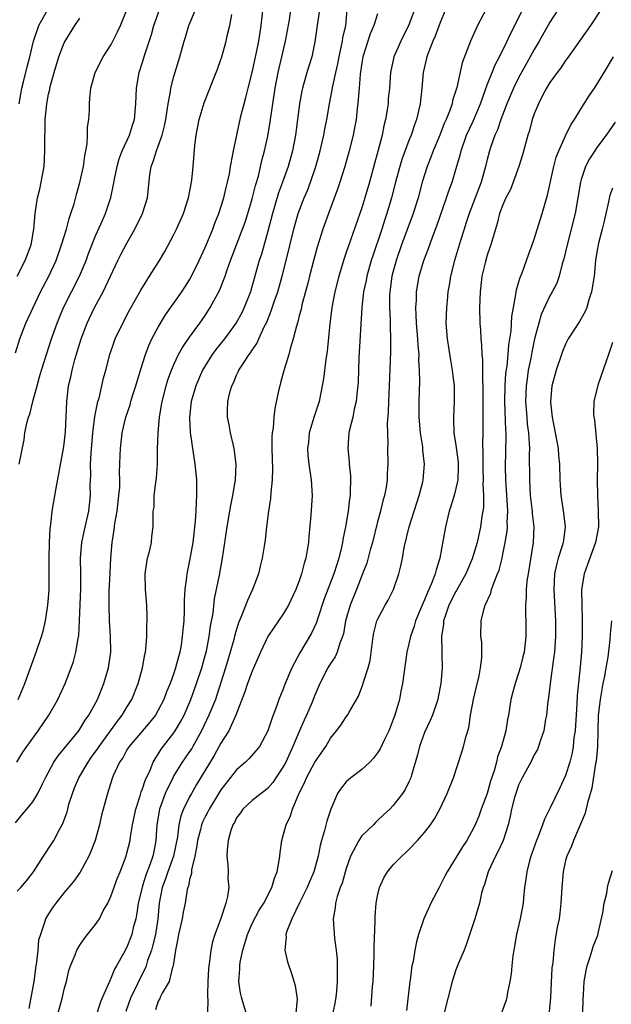
# Model space of a CAD drawing. Units: inches. Extents: x 2511000 to 2514000, y 1548000 to 1551000.
# Drawn here: x 2512035 to 2512111, y 1548290 to 1548416 of the extents above; entities that cross this region are included whole.
import ezdxf

# ---------------------------------------------------------------- set-up
doc = ezdxf.new("R2010")
doc.units = ezdxf.units.IN
doc.header["$MEASUREMENT"] = 0
doc.layers.add('LD25111548_2ft', color=43, linetype='Continuous')

msp = doc.modelspace()

# ---------------------------------------------------------------- linework, layer by layer
at = {"layer": 'LD25111548_2ft'}
for points, elevation in [([(2512034.77, 1548313.23), (2512035.66, 1548314.34), (2512036.24, 1548315), (2512037, 1548315.91), (2512037.64, 1548317), (2512038.21, 1548318.21), (2512038.61, 1548319), (2512039.68, 1548321), (2512040.22, 1548321.78), (2512042.86, 1548325), (2512043, 1548325.2), (2512043.66, 1548326.34), (2512044.15, 1548327), (2512045.25, 1548329), (2512046.07, 1548331), (2512046.66, 1548333), (2512046.93, 1548335), (2512046.92, 1548337.08), (2512046.79, 1548339), (2512046.72, 1548341), (2512046.74, 1548342.74), (2512046.85, 1548345.15), (2512046.95, 1548347), (2512047.11, 1548349), (2512047.37, 1548350.63), (2512047.45, 1548351.45), (2512047.74, 1548353), (2512047.99, 1548355), (2512048.09, 1548356.09), (2512048.09, 1548357), (2512048.04, 1548357.96), (2512048.15, 1548360.15), (2512048.17, 1548361), (2512048.41, 1548363), (2512048.87, 1548365), (2512049.41, 1548366.59), (2512049.51, 1548367), (2512049.72, 1548367.72), (2512050.13, 1548369), (2512050.72, 1548371), (2512051.37, 1548373), (2512051.82, 1548374.18), (2512052.2, 1548375), (2512053, 1548376.52), (2512053.93, 1548378.07), (2512056, 1548381), (2512056.4, 1548381.6), (2512057, 1548382.54), (2512057.26, 1548383), (2512058.24, 1548385), (2512059, 1548386.65), (2512059.97, 1548389), (2512060.24, 1548389.76), (2512060.75, 1548391), (2512061.37, 1548393), (2512061.67, 1548394.33), (2512061.86, 1548395), (2512062.08, 1548396.08), (2512062.24, 1548397), (2512062.54, 1548398.54), (2512062.59, 1548399), (2512063.38, 1548402.62), (2512063.6, 1548403.6), (2512063.95, 1548405), (2512064.18, 1548405.82), (2512064.46, 1548407), (2512065, 1548409), (2512065.54, 1548411.54), (2512065.82, 1548413), (2512066.13, 1548415), (2512066.42, 1548417.58)], 6924), ([(2512090.06, 1548417.94), (2512089, 1548415.4), (2512088.35, 1548413.65), (2512088.07, 1548413), (2512087.45, 1548411.46), (2512087.3, 1548411), (2512086.83, 1548409), (2512086.66, 1548407), (2512086.44, 1548405), (2512085.97, 1548403), (2512085.69, 1548402.31), (2512085.27, 1548401), (2512085, 1548400.34), (2512084.1, 1548397.9), (2512083.82, 1548397), (2512083.29, 1548395), (2512082.79, 1548393), (2512082.2, 1548391), (2512081.89, 1548390.11), (2512081.54, 1548389), (2512080.38, 1548385.62), (2512080.18, 1548385), (2512079.63, 1548383), (2512079.54, 1548382.46), (2512079.22, 1548381), (2512078.99, 1548379), (2512078.59, 1548372.59), (2512078.5, 1548369.5), (2512078.47, 1548369), (2512078.39, 1548368.39), (2512078.27, 1548367), (2512078.03, 1548366.03), (2512077.82, 1548365), (2512077.4, 1548363.4), (2512077.32, 1548363), (2512077.18, 1548361), (2512077.37, 1548359.37), (2512077.39, 1548359), (2512077.53, 1548357.53), (2512077.54, 1548357), (2512077.52, 1548355.52), (2512077.49, 1548355), (2512077.42, 1548354.58), (2512077.26, 1548353), (2512076.92, 1548351), (2512076.58, 1548349.42), (2512076.53, 1548349), (2512076.41, 1548348.41), (2512076.05, 1548347), (2512075.78, 1548346.22), (2512075.41, 1548345), (2512074.19, 1548341.81), (2512073.36, 1548339.36), (2512073.2, 1548338.8), (2512072.57, 1548337.43), (2512071.08, 1548334.92), (2512070.07, 1548333), (2512069.21, 1548331), (2512069, 1548330.43), (2512068.4, 1548329), (2512068.1, 1548328.1), (2512067.68, 1548327), (2512067.48, 1548326.52), (2512067, 1548324.97), (2512065.91, 1548323), (2512065.52, 1548322.48), (2512064.58, 1548321.42), (2512064.15, 1548321), (2512063, 1548320.02), (2512061, 1548317.46), (2512059.52, 1548315), (2512059.35, 1548314.65), (2512059, 1548314.02), (2512058.66, 1548313.34), (2512058.53, 1548313), (2512058.38, 1548312.38), (2512058, 1548311), (2512057.89, 1548310.11), (2512057.66, 1548309), (2512057.24, 1548307.24), (2512057.23, 1548306.77), (2512057, 1548306), (2512056.85, 1548305.15), (2512056.78, 1548305), (2512056.71, 1548304.71), (2512056.45, 1548303), (2512056.18, 1548301.82), (2512056.06, 1548301), (2512055.6, 1548299), (2512055.52, 1548298.48), (2512055.2, 1548297), (2512054.9, 1548295), (2512054.83, 1548294.83), (2512054.38, 1548293), (2512053.49, 1548291.49), (2512053.26, 1548291), (2512053.2, 1548290.8), (2512053, 1548290.46), (2512052.63, 1548289.37)], 6936), ([(2512034.77, 1548373.23), (2512035.34, 1548375), (2512036.11, 1548377), (2512037.02, 1548379), (2512037.99, 1548381), (2512039.05, 1548383), (2512039.97, 1548385), (2512040.67, 1548387), (2512041.28, 1548389), (2512041.62, 1548390.38), (2512041.86, 1548391), (2512042.25, 1548392.25), (2512042.55, 1548393.45), (2512043, 1548394.96), (2512043.46, 1548397), (2512043.63, 1548398.37), (2512043.77, 1548399), (2512043.92, 1548399.92), (2512043.97, 1548401), (2512043.98, 1548402.02), (2512044.12, 1548403), (2512044.21, 1548404.21), (2512044.22, 1548405), (2512044.27, 1548405.73), (2512044.4, 1548407), (2512044.93, 1548409), (2512045.96, 1548411), (2512047, 1548412.57), (2512047.82, 1548414.18), (2512048.17, 1548415), (2512049, 1548417.02)], 6916), ([(2512034.93, 1548321), (2512035.73, 1548322.27), (2512036.22, 1548323), (2512037.68, 1548325), (2512039.05, 1548327), (2512040.18, 1548329), (2512041.11, 1548331), (2512041.9, 1548333), (2512042.18, 1548333.82), (2512042.5, 1548335), (2512042.78, 1548336.78), (2512042.86, 1548337.14), (2512042.97, 1548339), (2512043.13, 1548343.13), (2512043.13, 1548345), (2512043.09, 1548347), (2512043.25, 1548349), (2512043.56, 1548350.44), (2512044.12, 1548353), (2512044.35, 1548355), (2512044.32, 1548356.32), (2512044.4, 1548357.6), (2512044.36, 1548359), (2512044.43, 1548360.43), (2512044.67, 1548363), (2512044.92, 1548365.08), (2512045.31, 1548367), (2512045.44, 1548367.45), (2512046.03, 1548369.97), (2512046.32, 1548371), (2512046.84, 1548373), (2512047.37, 1548374.63), (2512047.51, 1548375), (2512048.46, 1548377), (2512049.35, 1548378.65), (2512050.78, 1548381.22), (2512051.53, 1548382.47), (2512051.9, 1548383), (2512053.17, 1548385), (2512053.83, 1548386.17), (2512055, 1548388.34), (2512055.33, 1548389), (2512056.21, 1548391), (2512056.85, 1548393), (2512057.23, 1548395), (2512057.27, 1548395.27), (2512057.44, 1548397), (2512057.67, 1548399.67), (2512057.84, 1548401), (2512058.22, 1548403), (2512058.85, 1548405.15), (2512059.96, 1548407.96), (2512060.39, 1548409), (2512060.56, 1548409.44), (2512061, 1548410.67), (2512061.11, 1548411), (2512061.67, 1548413), (2512061.86, 1548413.86), (2512062.15, 1548415), (2512062.41, 1548416.41)], 6922), ([(2512034.98, 1548383), (2512036, 1548385), (2512036.76, 1548387), (2512037.14, 1548389), (2512037.29, 1548391), (2512037.58, 1548393), (2512037.88, 1548394.12), (2512038.07, 1548395), (2512038.45, 1548397), (2512038.54, 1548399), (2512038.51, 1548400.51), (2512038.52, 1548401), (2512038.55, 1548401.45), (2512038.58, 1548403), (2512038.77, 1548405), (2512039, 1548406.23), (2512039.15, 1548406.85), (2512039.16, 1548407), (2512039.21, 1548407.21), (2512039.72, 1548409), (2512040.33, 1548411), (2512041, 1548412.77), (2512041.11, 1548413), (2512042.36, 1548415), (2512043, 1548415.94)], 6914), ([(2512035, 1548304.52), (2512035.46, 1548305), (2512036.17, 1548305.83), (2512037.09, 1548307), (2512038.37, 1548309), (2512039.42, 1548310.58), (2512039.67, 1548311), (2512040.38, 1548312.38), (2512040.83, 1548313.17), (2512041.36, 1548314.64), (2512041.44, 1548315), (2512041.6, 1548315.6), (2512042.04, 1548317), (2512042.31, 1548317.69), (2512042.85, 1548319), (2512044.05, 1548321), (2512044.44, 1548321.56), (2512045.29, 1548322.71), (2512045.46, 1548323), (2512047.78, 1548326.22), (2512048.41, 1548327), (2512049, 1548327.99), (2512049.63, 1548329), (2512050.43, 1548331), (2512050.99, 1548333), (2512051.29, 1548334.71), (2512051.36, 1548335), (2512051.41, 1548335.41), (2512051.54, 1548337), (2512051.56, 1548338.44), (2512051.6, 1548339), (2512051.6, 1548339.6), (2512051.55, 1548341), (2512051.38, 1548343), (2512051.33, 1548345), (2512051.53, 1548346.47), (2512051.63, 1548347), (2512051.88, 1548347.88), (2512052.12, 1548349), (2512052.2, 1548349.8), (2512052.37, 1548351), (2512052.34, 1548352.34), (2512052.37, 1548353), (2512052.46, 1548353.54), (2512052.5, 1548355), (2512052.69, 1548356.69), (2512052.78, 1548357.22), (2512052.89, 1548359), (2512052.91, 1548360.91), (2512052.99, 1548363), (2512053.18, 1548365), (2512053.51, 1548367), (2512054, 1548369), (2512054.23, 1548369.77), (2512054.68, 1548371), (2512055, 1548371.74), (2512055.6, 1548373), (2512056.09, 1548373.91), (2512057, 1548375.21), (2512058.31, 1548377), (2512059, 1548378.01), (2512059.64, 1548379), (2512060.83, 1548381.17), (2512061.55, 1548383), (2512061.81, 1548383.81), (2512062.23, 1548385), (2512062.99, 1548387), (2512063.77, 1548389), (2512064.09, 1548389.91), (2512064.45, 1548391), (2512065, 1548392.88), (2512065.41, 1548394.58), (2512065.78, 1548395.78), (2512066.24, 1548397.76), (2512066.58, 1548399), (2512067, 1548400.86), (2512067.3, 1548402.7), (2512067.61, 1548405), (2512067.92, 1548407), (2512068.31, 1548409), (2512068.43, 1548409.57), (2512069.26, 1548413), (2512069.74, 1548415.74), (2512069.94, 1548417)], 6926), ([(2512035.1, 1548329), (2512035.99, 1548331), (2512037.43, 1548335), (2512038.11, 1548337), (2512038.31, 1548337.69), (2512038.63, 1548339), (2512038.92, 1548341), (2512039.06, 1548342.94), (2512039.09, 1548345), (2512039.07, 1548347), (2512039.1, 1548349), (2512039.19, 1548350.81), (2512039.27, 1548351.27), (2512039.48, 1548353), (2512039.96, 1548355.96), (2512040.92, 1548361), (2512041, 1548361.59), (2512041.15, 1548363.15), (2512041.32, 1548367), (2512041.55, 1548369), (2512041.83, 1548370.17), (2512042, 1548371), (2512042.37, 1548372.37), (2512043.17, 1548375), (2512043.92, 1548377), (2512044.86, 1548379), (2512045.95, 1548381), (2512047.86, 1548385), (2512048.24, 1548385.76), (2512049, 1548387.23), (2512050.02, 1548389), (2512051.01, 1548391), (2512051.64, 1548393), (2512051.94, 1548395.94), (2512052.09, 1548397), (2512052.37, 1548397.63), (2512052.77, 1548399), (2512053, 1548399.59), (2512053.5, 1548401), (2512053.8, 1548402.2), (2512053.95, 1548403), (2512054.14, 1548404.14), (2512054.25, 1548405), (2512054.56, 1548406.56), (2512054.61, 1548407), (2512055, 1548408.48), (2512055.57, 1548410.43), (2512055.77, 1548411), (2512056.31, 1548413), (2512056.49, 1548413.51), (2512056.92, 1548415), (2512057.74, 1548417)], 6920), ([(2512035.25, 1548405), (2512035.5, 1548406.5), (2512035.6, 1548407), (2512035.82, 1548407.82), (2512036.27, 1548409.73), (2512036.6, 1548411), (2512037.07, 1548413), (2512037.76, 1548415), (2512038.74, 1548416.74)], 6912), ([(2512035.26, 1548359), (2512035.88, 1548362.12), (2512035.99, 1548363), (2512036.24, 1548364.24), (2512036.44, 1548365), (2512036.59, 1548365.41), (2512036.98, 1548367), (2512037.53, 1548369), (2512037.86, 1548370.14), (2512038.09, 1548371), (2512038.72, 1548373), (2512039.39, 1548375), (2512040.1, 1548377), (2512040.36, 1548377.64), (2512040.92, 1548379), (2512042.94, 1548383), (2512043.78, 1548385), (2512044.1, 1548385.9), (2512045, 1548388.14), (2512045.71, 1548389.71), (2512046.27, 1548391), (2512046.94, 1548393.06), (2512047.3, 1548394.7), (2512047.41, 1548395.41), (2512047.74, 1548397), (2512048.01, 1548397.99), (2512048.4, 1548399), (2512049.34, 1548401), (2512049.72, 1548402.28), (2512049.96, 1548403), (2512050.15, 1548405), (2512050.23, 1548407), (2512050.57, 1548409), (2512051, 1548410.33), (2512051.28, 1548411.28), (2512052.13, 1548413.87), (2512052.45, 1548415), (2512053.14, 1548417)], 6918), ([(2512073.59, 1548417), (2512073.31, 1548415.31), (2512073, 1548412.93), (2512072.6, 1548411), (2512071.98, 1548409), (2512071.42, 1548407), (2512071.35, 1548406.65), (2512071.04, 1548405), (2512070.5, 1548401), (2512070.12, 1548399), (2512069.58, 1548397), (2512068.88, 1548395), (2512068.37, 1548393.63), (2512067.58, 1548391), (2512067, 1548388.75), (2512066.17, 1548385.83), (2512065.9, 1548385), (2512064.84, 1548381.16), (2512064.79, 1548381), (2512063.98, 1548379), (2512063.66, 1548378.34), (2512062.94, 1548377.06), (2512061.45, 1548375), (2512060.36, 1548373.64), (2512059.9, 1548373), (2512059, 1548371.57), (2512058.67, 1548371), (2512057.8, 1548369), (2512057.22, 1548367), (2512056.97, 1548364.97), (2512057.06, 1548363.06), (2512057.69, 1548359), (2512057.74, 1548358.26), (2512057.87, 1548357), (2512057.9, 1548355.9), (2512057.89, 1548355), (2512057.83, 1548354.17), (2512057.81, 1548353), (2512057.73, 1548351.73), (2512057.42, 1548349), (2512057, 1548346.71), (2512056.63, 1548345), (2512056.6, 1548344.6), (2512056.4, 1548343), (2512056.33, 1548341.67), (2512056.33, 1548341), (2512056.32, 1548340.32), (2512056.25, 1548339), (2512056.13, 1548337.87), (2512056.07, 1548337), (2512055.91, 1548335.91), (2512055.74, 1548335), (2512055.57, 1548334.43), (2512055.22, 1548333), (2512055, 1548332.33), (2512054.51, 1548331), (2512054.06, 1548329.94), (2512053.71, 1548329), (2512053, 1548327.6), (2512052.65, 1548327), (2512051.93, 1548326.07), (2512049.28, 1548323), (2512049, 1548322.54), (2512048.46, 1548321.54), (2512048.05, 1548321), (2512047.23, 1548319.23), (2512047.1, 1548318.9), (2512046.51, 1548317), (2512045.99, 1548315), (2512045.77, 1548314.23), (2512045.51, 1548313), (2512044.95, 1548311), (2512044.41, 1548309.59), (2512044.15, 1548309), (2512043.04, 1548306.96), (2512042.22, 1548305.78), (2512041, 1548304.35), (2512039.91, 1548303), (2512039.53, 1548302.47), (2512039, 1548301.64), (2512038.61, 1548301), (2512038.5, 1548300.5), (2512037.95, 1548299), (2512037.72, 1548298.28), (2512037.61, 1548297), (2512037.44, 1548295.44), (2512037.37, 1548295), (2512037.13, 1548293), (2512036.47, 1548289.53)], 6928), ([(2512040.24, 1548289), (2512040.77, 1548291), (2512041, 1548291.99), (2512041.31, 1548293), (2512041.6, 1548294.4), (2512041.82, 1548295), (2512042.4, 1548296.4), (2512042.62, 1548297), (2512043, 1548297.61), (2512043.55, 1548298.45), (2512043.97, 1548299), (2512045, 1548300.27), (2512045.49, 1548301), (2512045.99, 1548301.99), (2512046.56, 1548303), (2512047, 1548303.98), (2512047.79, 1548306.21), (2512048.13, 1548307), (2512048.9, 1548309), (2512049, 1548309.35), (2512049.4, 1548311), (2512049.44, 1548311.44), (2512049.73, 1548313), (2512050.14, 1548315), (2512050.7, 1548316.7), (2512050.82, 1548317.18), (2512051, 1548317.57), (2512051.35, 1548318.65), (2512051.96, 1548319.96), (2512052.37, 1548321), (2512052.59, 1548321.41), (2512053, 1548322.01), (2512053.37, 1548322.63), (2512055, 1548324.73), (2512055.18, 1548325), (2512055.86, 1548326.14), (2512056.3, 1548327), (2512057.16, 1548329), (2512057.89, 1548331), (2512058.55, 1548333), (2512059, 1548334.6), (2512059.14, 1548335.14), (2512059.52, 1548337), (2512059.68, 1548338.32), (2512059.99, 1548339.99), (2512060.18, 1548341.82), (2512060.84, 1548344.84), (2512061.22, 1548347), (2512061.58, 1548349.58), (2512061.8, 1548351), (2512062.14, 1548353), (2512062.25, 1548353.75), (2512062.52, 1548355), (2512062.85, 1548357), (2512062.95, 1548359), (2512062.7, 1548361), (2512062.59, 1548361.41), (2512062.21, 1548363), (2512062.04, 1548364.04), (2512061.83, 1548365), (2512061.84, 1548365.84), (2512061.9, 1548367), (2512062.15, 1548368.15), (2512062.4, 1548369), (2512062.6, 1548369.4), (2512063, 1548370.38), (2512063.21, 1548370.79), (2512063.29, 1548371), (2512063.79, 1548371.79), (2512064.61, 1548373), (2512064.79, 1548373.21), (2512065, 1548373.56), (2512065.59, 1548374.41), (2512065.84, 1548375), (2512066.53, 1548376.53), (2512066.85, 1548377.15), (2512067.43, 1548378.57), (2512067.85, 1548379.85), (2512068.25, 1548381), (2512068.81, 1548383), (2512069.32, 1548385), (2512070.29, 1548389), (2512070.86, 1548391), (2512071.63, 1548393), (2512072.04, 1548393.96), (2512072.44, 1548395), (2512073.12, 1548397), (2512073.66, 1548399), (2512074.12, 1548401), (2512074.25, 1548401.75), (2512074.52, 1548403), (2512074.88, 1548405), (2512075.21, 1548406.79), (2512075.28, 1548407.28), (2512075.65, 1548409), (2512075.91, 1548410.09), (2512076.08, 1548411), (2512076.41, 1548412.4), (2512076.52, 1548413), (2512076.58, 1548413.42), (2512076.93, 1548415), (2512077.12, 1548417)], 6930), ([(2512081, 1548416.49), (2512080.51, 1548415), (2512080.07, 1548413.93), (2512079.13, 1548411), (2512079, 1548410.23), (2512078.78, 1548408.78), (2512078.64, 1548407), (2512078.59, 1548406.59), (2512078.49, 1548405), (2512078.4, 1548404.4), (2512078.25, 1548403), (2512078.06, 1548401.94), (2512077.87, 1548401), (2512077.37, 1548399), (2512076.82, 1548397), (2512076.19, 1548395), (2512075.9, 1548394.1), (2512074.72, 1548391), (2512074, 1548389), (2512073.28, 1548386.72), (2512072.85, 1548385.15), (2512072.31, 1548383), (2512072.05, 1548381.95), (2512071.34, 1548379.34), (2512071.23, 1548378.77), (2512071, 1548377.94), (2512070.82, 1548377.18), (2512070.63, 1548376.63), (2512070.24, 1548375), (2512069.9, 1548373.9), (2512069.68, 1548373), (2512069.09, 1548371.09), (2512068.62, 1548369.38), (2512068.5, 1548369), (2512068.37, 1548368.37), (2512067.88, 1548366.12), (2512067.75, 1548365), (2512067.66, 1548363.66), (2512067.55, 1548363), (2512067.51, 1548362.49), (2512067.51, 1548361), (2512067.58, 1548358.42), (2512067.55, 1548357), (2512067.38, 1548355.38), (2512067.35, 1548354.65), (2512067.07, 1548353), (2512066.83, 1548351), (2512066.65, 1548349.35), (2512066.53, 1548348.53), (2512066.28, 1548347), (2512066.01, 1548345.99), (2512065.78, 1548345), (2512065.04, 1548343), (2512064.39, 1548341.61), (2512063.64, 1548339.64), (2512063.25, 1548338.75), (2512062.78, 1548337.22), (2512062.64, 1548336.64), (2512062.2, 1548335), (2512061.6, 1548333), (2512060.48, 1548329.52), (2512060.29, 1548329), (2512059.47, 1548327), (2512058.53, 1548325), (2512057.42, 1548323), (2512057.27, 1548322.73), (2512057, 1548322.33), (2512056.07, 1548321), (2512055, 1548319.26), (2512054.86, 1548319), (2512053.9, 1548317), (2512053.16, 1548315), (2512052.82, 1548313), (2512052.71, 1548311), (2512052.42, 1548309.58), (2512052.33, 1548309), (2512051.99, 1548307.99), (2512051.43, 1548306.57), (2512051, 1548305.19), (2512050.93, 1548305), (2512050.45, 1548303), (2512050.28, 1548301.72), (2512050.13, 1548301), (2512049.82, 1548299.82), (2512049.63, 1548299), (2512049, 1548297.36), (2512048.58, 1548296.58), (2512047.69, 1548295), (2512047.43, 1548294.57), (2512047, 1548293.48), (2512046.76, 1548293), (2512046.61, 1548292.61), (2512045.88, 1548291), (2512045.62, 1548290.38), (2512044.56, 1548287)], 6932), ([(2512085.72, 1548417), (2512085, 1548415.07), (2512083.96, 1548413), (2512083.09, 1548411), (2512082.66, 1548409), (2512082.51, 1548407), (2512082.37, 1548405.63), (2512082.33, 1548405), (2512082.23, 1548404.23), (2512082.02, 1548403), (2512081.81, 1548402.19), (2512081.59, 1548401), (2512081.09, 1548399.09), (2512080.6, 1548397.4), (2512079.95, 1548395), (2512079.38, 1548393), (2512079, 1548391.75), (2512078.75, 1548391), (2512077.23, 1548386.77), (2512077, 1548386.02), (2512076.74, 1548385.26), (2512076.05, 1548383), (2512075.54, 1548381), (2512075.17, 1548379), (2512074.92, 1548376.92), (2512074.56, 1548373.44), (2512074.39, 1548372.39), (2512074.1, 1548369.9), (2512073.94, 1548369), (2512073.53, 1548367), (2512072.91, 1548365.09), (2512072.28, 1548363), (2512072.16, 1548361.84), (2512072.05, 1548361), (2512072.1, 1548360.1), (2512072.23, 1548359), (2512072.45, 1548357.55), (2512072.52, 1548357), (2512072.64, 1548355), (2512072.49, 1548352.49), (2512072.22, 1548349.78), (2512072.17, 1548349), (2512072.03, 1548348.03), (2512071.85, 1548347), (2512071.64, 1548346.36), (2512071.3, 1548345), (2512071, 1548344.13), (2512070.55, 1548343), (2512069.61, 1548341), (2512069, 1548339.96), (2512068.35, 1548339), (2512067.78, 1548338.22), (2512066.98, 1548337), (2512066.07, 1548335), (2512065, 1548332.61), (2512064.39, 1548331), (2512064.06, 1548329.94), (2512062.92, 1548327), (2512061.99, 1548325), (2512061, 1548323.4), (2512060.16, 1548321.84), (2512057.87, 1548318.13), (2512057.23, 1548317), (2512057, 1548316.57), (2512056.23, 1548315), (2512055.88, 1548314.12), (2512055.63, 1548313), (2512055.44, 1548311.44), (2512054.95, 1548309), (2512054.22, 1548307), (2512053.93, 1548306.07), (2512053.5, 1548305), (2512053.12, 1548303), (2512052.95, 1548301), (2512052.63, 1548299), (2512052.33, 1548297.67), (2512052.13, 1548297), (2512051.65, 1548295.65), (2512051.47, 1548295), (2512051.35, 1548294.65), (2512050.66, 1548293.34), (2512050.06, 1548292.06), (2512049.52, 1548291), (2512048.85, 1548289.15)], 6934), ([(2512094.82, 1548417), (2512093.77, 1548415), (2512092.87, 1548413), (2512091.78, 1548410.22), (2512091.11, 1548407.11), (2512090.58, 1548405.42), (2512090.51, 1548405), (2512090.26, 1548404.26), (2512089.75, 1548403), (2512089.51, 1548402.49), (2512088.93, 1548401), (2512088.09, 1548399), (2512087.81, 1548398.19), (2512087.33, 1548397), (2512086.71, 1548395), (2512086.16, 1548393), (2512085.53, 1548391), (2512084.06, 1548387), (2512083.36, 1548385), (2512082.83, 1548383), (2512082.62, 1548381.37), (2512082.56, 1548381), (2512082.54, 1548380.54), (2512082.53, 1548379), (2512082.6, 1548377.4), (2512082.59, 1548376.59), (2512082.65, 1548375), (2512082.63, 1548373.37), (2512082.48, 1548369), (2512082.38, 1548367), (2512082.35, 1548365.65), (2512082.22, 1548364.22), (2512082.3, 1548361.7), (2512082.27, 1548361), (2512082.32, 1548359), (2512082.24, 1548357.76), (2512082.23, 1548357), (2512082.09, 1548356.09), (2512081.88, 1548355), (2512081.67, 1548354.33), (2512081.36, 1548353), (2512081, 1548351.66), (2512080.33, 1548349), (2512080.06, 1548348.06), (2512079.61, 1548346.39), (2512079.09, 1548345), (2512078.31, 1548343), (2512077.49, 1548341), (2512076.91, 1548339), (2512076.63, 1548337.37), (2512076.52, 1548337), (2512076.18, 1548336.18), (2512075.83, 1548335), (2512075.57, 1548334.43), (2512075, 1548333.57), (2512074.66, 1548333), (2512073.64, 1548331), (2512073, 1548329.55), (2512072.63, 1548328.63), (2512071.93, 1548327), (2512071.64, 1548326.36), (2512071, 1548324.9), (2512070.19, 1548323), (2512069.27, 1548321), (2512069, 1548320.48), (2512067.63, 1548318.37), (2512067, 1548317.66), (2512066.64, 1548317.36), (2512066.13, 1548317), (2512065, 1548316.08), (2512063.79, 1548315), (2512063.48, 1548314.52), (2512063, 1548313.87), (2512062.73, 1548313.27), (2512062.54, 1548313), (2512062.25, 1548312.25), (2512061.93, 1548311), (2512061.8, 1548309.8), (2512061.75, 1548309), (2512061.88, 1548307.88), (2512061.92, 1548307), (2512061.88, 1548306.12), (2512062, 1548305), (2512061.84, 1548303.84), (2512061.64, 1548303), (2512061, 1548301.04), (2512060.22, 1548299), (2512059.93, 1548298.07), (2512059.71, 1548297), (2512059.54, 1548295.54), (2512059.44, 1548295), (2512059.41, 1548294.59), (2512059.33, 1548293), (2512059.27, 1548291.27), (2512059.27, 1548291), (2512059.31, 1548290.69), (2512059.29, 1548289)], 6938), ([(2512064.21, 1548289), (2512063.89, 1548290.11), (2512063.61, 1548291), (2512063.5, 1548291.5), (2512063.29, 1548293), (2512063.41, 1548294.59), (2512063.4, 1548295), (2512063.47, 1548295.47), (2512063.79, 1548297), (2512064.4, 1548299), (2512065, 1548300.38), (2512065.9, 1548302.1), (2512066.48, 1548303), (2512067.5, 1548305), (2512067.83, 1548306.17), (2512068.16, 1548307), (2512068.44, 1548308.44), (2512068.51, 1548309), (2512068.55, 1548309.45), (2512068.77, 1548311), (2512069, 1548311.81), (2512069.31, 1548313), (2512069.87, 1548314.13), (2512070.14, 1548315), (2512070.96, 1548316.96), (2512071.66, 1548318.34), (2512071.92, 1548319), (2512073, 1548321), (2512074.38, 1548323), (2512075, 1548324.06), (2512075.77, 1548325), (2512076.31, 1548325.69), (2512077, 1548326.78), (2512077.17, 1548327), (2512077.37, 1548327.37), (2512078.58, 1548329.42), (2512079.12, 1548330.88), (2512079.2, 1548331.2), (2512079.78, 1548333), (2512080.05, 1548333.95), (2512080.45, 1548337), (2512080.53, 1548337.47), (2512080.91, 1548339), (2512081, 1548339.21), (2512081.96, 1548341), (2512082.34, 1548341.66), (2512083.02, 1548343), (2512083.72, 1548345), (2512083.98, 1548346.02), (2512084.16, 1548347), (2512084.39, 1548348.39), (2512085.01, 1548351), (2512085.68, 1548353), (2512086.32, 1548355), (2512086.78, 1548356.78), (2512086.82, 1548357), (2512087, 1548359), (2512086.79, 1548360.79), (2512086.76, 1548361.24), (2512086.49, 1548363), (2512086.32, 1548365), (2512086.3, 1548367), (2512086.38, 1548369.62), (2512086.37, 1548371), (2512086.28, 1548372.28), (2512086.29, 1548373), (2512086.16, 1548374.16), (2512086.13, 1548375), (2512085.97, 1548377), (2512085.91, 1548378.09), (2512085.89, 1548379), (2512085.96, 1548379.96), (2512085.98, 1548381), (2512086.31, 1548383), (2512086.89, 1548385), (2512087.48, 1548386.52), (2512088, 1548388), (2512088.55, 1548389.45), (2512089.81, 1548393), (2512090.1, 1548393.9), (2512090.52, 1548395), (2512091, 1548396.61), (2512091.53, 1548398.47), (2512091.65, 1548399), (2512092.36, 1548401), (2512093.19, 1548402.81), (2512094.13, 1548405), (2512095, 1548407.43), (2512095.61, 1548409), (2512096.02, 1548409.98), (2512096.56, 1548411), (2512097.55, 1548413), (2512097.99, 1548414.01), (2512098.5, 1548415), (2512099.48, 1548417)], 6940), ([(2512103.99, 1548417), (2512103, 1548415.44), (2512101.62, 1548413), (2512101, 1548411.95), (2512100.49, 1548411), (2512099, 1548408.31), (2512098.35, 1548407), (2512097.5, 1548405), (2512096.73, 1548403), (2512096.3, 1548401.7), (2512095.97, 1548401), (2512095.43, 1548399.43), (2512095.29, 1548399), (2512095, 1548397.89), (2512094.79, 1548397), (2512094.21, 1548395), (2512092.68, 1548391), (2512092.28, 1548389.72), (2512092.03, 1548389), (2512091.58, 1548387.58), (2512090.81, 1548385), (2512090.31, 1548383), (2512090.14, 1548381.86), (2512089.98, 1548381), (2512089.86, 1548379.86), (2512089.78, 1548379), (2512089.73, 1548377), (2512089.88, 1548375), (2512090.3, 1548372.3), (2512090.54, 1548371), (2512090.57, 1548370.57), (2512090.76, 1548369), (2512090.77, 1548367), (2512090.68, 1548365), (2512090.7, 1548364.7), (2512090.74, 1548363), (2512091, 1548361.42), (2512091.28, 1548359.28), (2512091.3, 1548358.7), (2512091.23, 1548357), (2512091, 1548355.91), (2512090.76, 1548355), (2512090.36, 1548353.64), (2512090.13, 1548353), (2512089.65, 1548351), (2512089.39, 1548349.39), (2512088.96, 1548347), (2512088.46, 1548345.54), (2512088.35, 1548345), (2512087.98, 1548343.98), (2512087.55, 1548343), (2512087.37, 1548342.63), (2512087, 1548341.7), (2512086.68, 1548341), (2512085.84, 1548339), (2512085.66, 1548338.34), (2512085.2, 1548337), (2512085, 1548336.07), (2512084.75, 1548335), (2512084.18, 1548331), (2512083.97, 1548330.03), (2512083.78, 1548329), (2512083.2, 1548327), (2512083, 1548326.43), (2512082.6, 1548325.4), (2512082.43, 1548325), (2512081.87, 1548323.87), (2512081.33, 1548322.67), (2512081, 1548322.18), (2512080.49, 1548321.51), (2512079.99, 1548321), (2512079, 1548320.06), (2512077.59, 1548319), (2512077, 1548318.47), (2512076.33, 1548317.67), (2512075.87, 1548317), (2512075.02, 1548314.98), (2512074.54, 1548313.46), (2512074.24, 1548312.24), (2512073.85, 1548311), (2512073.67, 1548310.33), (2512073.41, 1548309), (2512072.86, 1548307), (2512072.29, 1548305.71), (2512072.02, 1548305), (2512071.02, 1548303.02), (2512070.04, 1548301), (2512069.4, 1548299.4), (2512069.3, 1548299), (2512069.33, 1548298.67), (2512069.14, 1548297), (2512069.49, 1548295.49), (2512070, 1548294), (2512070.47, 1548292.47), (2512070.73, 1548290.73), (2512070.54, 1548288.54)], 6942), ([(2512109.49, 1548417), (2512108.17, 1548415), (2512105.21, 1548410.79), (2512105, 1548410.53), (2512104.39, 1548409.61), (2512103.92, 1548409), (2512103, 1548407.71), (2512102.57, 1548407), (2512102.07, 1548406.07), (2512101.52, 1548405), (2512101, 1548403.74), (2512100.74, 1548403), (2512100.38, 1548401.62), (2512100.19, 1548401), (2512099.5, 1548398.5), (2512099.03, 1548397), (2512098.31, 1548395), (2512097.95, 1548394.05), (2512097.39, 1548393), (2512097, 1548392.13), (2512096.58, 1548391), (2512096.26, 1548389.74), (2512096.03, 1548389), (2512095.61, 1548387.61), (2512095.45, 1548387), (2512095.34, 1548386.66), (2512095, 1548385.7), (2512094.72, 1548384.72), (2512094.31, 1548383), (2512094.21, 1548382.21), (2512094.08, 1548381), (2512094.02, 1548379), (2512094.05, 1548377), (2512094.12, 1548376.12), (2512094.16, 1548375), (2512094.25, 1548374.25), (2512094.29, 1548373), (2512094.37, 1548372.37), (2512094.37, 1548369.63), (2512094.42, 1548369), (2512094.43, 1548368.43), (2512094.45, 1548364.45), (2512094.44, 1548363), (2512094.4, 1548361.6), (2512094.45, 1548360.45), (2512094.44, 1548358.44), (2512094.49, 1548357), (2512094.45, 1548356.45), (2512094.52, 1548355), (2512094.5, 1548353.5), (2512094.44, 1548353), (2512094.32, 1548352.32), (2512094.15, 1548351), (2512093.71, 1548349), (2512093.08, 1548346.92), (2512092.46, 1548345.54), (2512092.25, 1548345), (2512091.09, 1548342.91), (2512091, 1548342.77), (2512090.11, 1548341), (2512089.61, 1548339.61), (2512089.42, 1548339), (2512089.4, 1548338.6), (2512089.17, 1548337), (2512089.18, 1548335.18), (2512089.22, 1548334.78), (2512089.25, 1548333), (2512089.09, 1548331), (2512088.74, 1548329.26), (2512088.68, 1548329), (2512087.99, 1548327), (2512087.71, 1548326.29), (2512087, 1548324.77), (2512086.36, 1548323), (2512086.1, 1548321.9), (2512085.32, 1548319.32), (2512085.24, 1548319), (2512085, 1548318.46), (2512084.52, 1548317.48), (2512084.2, 1548317), (2512083, 1548315.45), (2512082.58, 1548315), (2512081.75, 1548314.25), (2512081, 1548313.52), (2512080.72, 1548313.28), (2512080.48, 1548313), (2512079, 1548311.56), (2512078.6, 1548311), (2512078.24, 1548310.24), (2512077.56, 1548309), (2512077, 1548307.39), (2512076.46, 1548305.54), (2512076.24, 1548305), (2512075.82, 1548303.82), (2512075.62, 1548303), (2512075.59, 1548302.41), (2512075.33, 1548301), (2512075.52, 1548298.48), (2512075.72, 1548297), (2512075.83, 1548295.83), (2512075.84, 1548295), (2512075.82, 1548294.18), (2512075.85, 1548293), (2512075.75, 1548291.75), (2512075.67, 1548291), (2512075.57, 1548290.43), (2512075.28, 1548289)], 6944), ([(2512080.16, 1548289.84), (2512080.37, 1548292.37), (2512080.44, 1548293), (2512080.52, 1548295), (2512080.57, 1548296.57), (2512080.58, 1548297.42), (2512080.7, 1548300.7), (2512080.7, 1548301.3), (2512080.83, 1548303), (2512081, 1548303.91), (2512081.25, 1548305), (2512081.8, 1548306.2), (2512082.27, 1548307), (2512083, 1548307.88), (2512084.08, 1548309), (2512084.58, 1548309.42), (2512085, 1548309.84), (2512086.11, 1548311), (2512087, 1548312), (2512087.75, 1548313), (2512088.27, 1548313.73), (2512088.95, 1548315), (2512089.89, 1548317), (2512090.67, 1548319), (2512091.76, 1548322.24), (2512091.98, 1548323), (2512092.31, 1548324.31), (2512092.63, 1548325.37), (2512092.88, 1548327), (2512093.25, 1548329), (2512093.58, 1548330.42), (2512093.98, 1548331.98), (2512094.15, 1548333), (2512094.31, 1548334.31), (2512094.3, 1548336.3), (2512094.19, 1548337), (2512094.22, 1548339), (2512094.6, 1548340.6), (2512094.74, 1548341), (2512095.45, 1548342.55), (2512095.55, 1548343), (2512095.82, 1548343.82), (2512096.32, 1548345), (2512096.51, 1548345.49), (2512096.89, 1548347), (2512097, 1548347.54), (2512097.29, 1548349), (2512097.52, 1548350.48), (2512097.57, 1548351), (2512097.55, 1548351.55), (2512097.62, 1548353), (2512097.56, 1548354.44), (2512097.37, 1548357), (2512097.33, 1548358.68), (2512097.41, 1548362.59), (2512097.4, 1548363), (2512097.37, 1548363.37), (2512097.25, 1548367), (2512097.28, 1548369), (2512097.39, 1548370.61), (2512097.52, 1548371.52), (2512097.68, 1548373), (2512097.77, 1548374.23), (2512097.9, 1548375), (2512098.05, 1548376.05), (2512098.14, 1548377.86), (2512098.33, 1548379), (2512098.66, 1548380.66), (2512098.72, 1548381.28), (2512099, 1548382.15), (2512099.18, 1548382.82), (2512099.44, 1548383.44), (2512100.02, 1548385), (2512100.27, 1548385.73), (2512100.75, 1548387), (2512101, 1548387.74), (2512101.99, 1548391), (2512102.67, 1548393.33), (2512103.48, 1548397), (2512103.81, 1548398.19), (2512104.13, 1548399), (2512105, 1548400.93), (2512105.68, 1548402.32), (2512106.13, 1548403), (2512107, 1548404.43), (2512107.99, 1548406.01), (2512108.69, 1548407), (2512109, 1548407.47), (2512109.93, 1548409), (2512111.1, 1548411)], 6946), ([(2512111.32, 1548402.68), (2512110.16, 1548401), (2512109, 1548399.43), (2512108.71, 1548399), (2512108.03, 1548397.97), (2512107.54, 1548397), (2512107, 1548395.35), (2512106.9, 1548395), (2512106.58, 1548393), (2512106.23, 1548391), (2512105.19, 1548387), (2512104.79, 1548385.21), (2512104.58, 1548384.58), (2512104.17, 1548383), (2512103.88, 1548382.12), (2512103.28, 1548381), (2512103, 1548380.52), (2512101.89, 1548378.11), (2512101.57, 1548377), (2512101.03, 1548375), (2512100.68, 1548373.32), (2512100.54, 1548372.54), (2512100.24, 1548371), (2512100.08, 1548369.92), (2512099.96, 1548369), (2512099.89, 1548367), (2512100.03, 1548365), (2512100.11, 1548364.11), (2512100.25, 1548363), (2512100.35, 1548361.65), (2512100.37, 1548361), (2512100.35, 1548360.35), (2512100.37, 1548357), (2512100.49, 1548355), (2512100.7, 1548353.3), (2512100.73, 1548353), (2512100.73, 1548352.73), (2512100.93, 1548351), (2512100.86, 1548349), (2512100.2, 1548345), (2512100.07, 1548344.07), (2512099.98, 1548343), (2512099.98, 1548342.02), (2512099.89, 1548341), (2512099.89, 1548339.89), (2512099.92, 1548339), (2512099.92, 1548337), (2512099.69, 1548335), (2512099.56, 1548334.44), (2512099.2, 1548333), (2512099, 1548332.32), (2512098.55, 1548331), (2512098.23, 1548329.77), (2512098.01, 1548329), (2512097.84, 1548327.84), (2512097.7, 1548327), (2512097.57, 1548326.43), (2512097.37, 1548325), (2512096.81, 1548323), (2512096.32, 1548321.68), (2512096.16, 1548321), (2512095.86, 1548319.86), (2512095.43, 1548318.57), (2512094.97, 1548317), (2512094.23, 1548315), (2512093.91, 1548314.09), (2512093.45, 1548313), (2512093, 1548312.08), (2512092.38, 1548311), (2512091.84, 1548310.16), (2512089.87, 1548307), (2512089.59, 1548306.41), (2512089, 1548305.26), (2512088.84, 1548305), (2512087.8, 1548303), (2512086.91, 1548301), (2512086.24, 1548299), (2512085.95, 1548298.05), (2512085.76, 1548297), (2512085.52, 1548295.52), (2512085.39, 1548295), (2512085.15, 1548293.15), (2512085.12, 1548293), (2512084.7, 1548289.3)], 6948), ([(2512111, 1548394.24), (2512110.66, 1548393.34), (2512110.48, 1548392.48), (2512109.86, 1548389.86), (2512109.68, 1548389), (2512109.2, 1548387.2), (2512109, 1548386.07), (2512108.83, 1548385), (2512108.63, 1548383), (2512108.31, 1548381), (2512107.97, 1548379.97), (2512107.69, 1548379), (2512107.51, 1548378.49), (2512106.78, 1548377.22), (2512105.33, 1548375), (2512105, 1548374.35), (2512104.6, 1548373.4), (2512104.46, 1548373), (2512103.79, 1548371), (2512103.61, 1548370.39), (2512103.25, 1548369), (2512103.06, 1548367), (2512103.07, 1548366.93), (2512103.27, 1548365), (2512103.68, 1548363), (2512104.04, 1548361), (2512104.1, 1548360.1), (2512104.22, 1548359), (2512104.26, 1548357), (2512104.38, 1548355), (2512104.63, 1548353.37), (2512104.74, 1548352.74), (2512104.94, 1548351), (2512104.71, 1548349.29), (2512104.69, 1548349), (2512104.58, 1548348.58), (2512104.07, 1548347), (2512103.84, 1548346.16), (2512103.6, 1548345), (2512103.5, 1548343), (2512103.72, 1548339), (2512103.72, 1548337), (2512103.56, 1548335), (2512103.51, 1548334.49), (2512103.01, 1548331.01), (2512102.82, 1548329.18), (2512102.75, 1548328.75), (2512102.56, 1548327), (2512102.45, 1548326.45), (2512102.21, 1548325), (2512101.8, 1548323.8), (2512101.56, 1548323), (2512101.4, 1548322.6), (2512101, 1548321.9), (2512100.55, 1548321), (2512099.46, 1548319), (2512099, 1548318.05), (2512098.63, 1548317), (2512098.48, 1548316.48), (2512098.1, 1548315), (2512097.93, 1548314.07), (2512097.67, 1548313), (2512097.03, 1548311), (2512096.39, 1548309.61), (2512096.04, 1548309), (2512095.11, 1548307), (2512094.63, 1548305.37), (2512094.48, 1548305), (2512094.28, 1548304.28), (2512093.99, 1548303), (2512093.41, 1548301), (2512093, 1548299.72), (2512092.32, 1548297.68), (2512092.05, 1548297), (2512091.34, 1548295.34), (2512091, 1548294.46), (2512090.51, 1548293), (2512089.5, 1548289)], 6950), ([(2512111, 1548374.53), (2512110.49, 1548373), (2512110.17, 1548372.17), (2512109.11, 1548369.11), (2512108.62, 1548367), (2512108.58, 1548365.42), (2512108.61, 1548365), (2512108.69, 1548364.69), (2512109.03, 1548361), (2512109.07, 1548359.07), (2512109.02, 1548357), (2512109.05, 1548355), (2512109.17, 1548353), (2512109.18, 1548351), (2512108.81, 1548349), (2512107.81, 1548346.19), (2512107.36, 1548345), (2512107.04, 1548343), (2512107.06, 1548341), (2512107.13, 1548339.13), (2512107.13, 1548337), (2512107.02, 1548335.02), (2512106.85, 1548333.15), (2512106.49, 1548329.51), (2512106.44, 1548328.44), (2512106.2, 1548325), (2512106.07, 1548324.07), (2512105.98, 1548323), (2512105.83, 1548322.17), (2512105.54, 1548321), (2512105, 1548319.29), (2512104.28, 1548317.72), (2512103, 1548315.06), (2512102.29, 1548313.71), (2512102.05, 1548313), (2512101.48, 1548311.48), (2512101.28, 1548311), (2512100.69, 1548309.31), (2512100.57, 1548309), (2512100.39, 1548308.39), (2512100.03, 1548307), (2512099.94, 1548306.06), (2512099.77, 1548305), (2512099.62, 1548303.62), (2512099.57, 1548303), (2512099.2, 1548301), (2512098.74, 1548299), (2512098.49, 1548297.51), (2512098.38, 1548297), (2512098.28, 1548296.28), (2512098.14, 1548295), (2512098.05, 1548293.95), (2512097.89, 1548293), (2512097.6, 1548291.6), (2512097.51, 1548291), (2512097.4, 1548290.6), (2512096.81, 1548289)], 6952), ([(2512110.87, 1548339), (2512110.69, 1548337.31), (2512110.65, 1548336.65), (2512110.39, 1548334.39), (2512110.13, 1548333), (2512109.97, 1548331.97), (2512109.75, 1548331), (2512109.5, 1548329.5), (2512109.4, 1548329), (2512109.17, 1548327), (2512109.06, 1548322.94), (2512108.88, 1548321.12), (2512108.82, 1548320.82), (2512108.34, 1548317.66), (2512107.79, 1548315.79), (2512107.51, 1548314.49), (2512106.92, 1548313.08), (2512106.77, 1548312.77), (2512106.02, 1548311), (2512105.74, 1548310.26), (2512105.16, 1548309), (2512105, 1548308.42), (2512104.67, 1548307), (2512104.52, 1548305), (2512104.41, 1548303), (2512104.28, 1548301.72), (2512104.16, 1548301), (2512103.94, 1548299.94), (2512103.67, 1548298.33), (2512103.49, 1548297), (2512103.35, 1548295.35), (2512103.26, 1548294.74), (2512103.05, 1548290.95), (2512102.88, 1548289.12)], 6954), ([(2512107.2, 1548289), (2512107.25, 1548290.75), (2512107.29, 1548291.29), (2512107.36, 1548293), (2512107.62, 1548294.38), (2512107.74, 1548295), (2512108.14, 1548296.14), (2512108.41, 1548297), (2512108.53, 1548297.47), (2512109.1, 1548298.9), (2512109.17, 1548299.17), (2512109.76, 1548301.76), (2512109.93, 1548303), (2512110.25, 1548304.25), (2512110.36, 1548305), (2512110.48, 1548305.52), (2512111, 1548307.14)], 6956)]:
    msp.add_lwpolyline(points, dxfattribs=dict(at, elevation=elevation))

doc.saveas('drawing.dxf')
